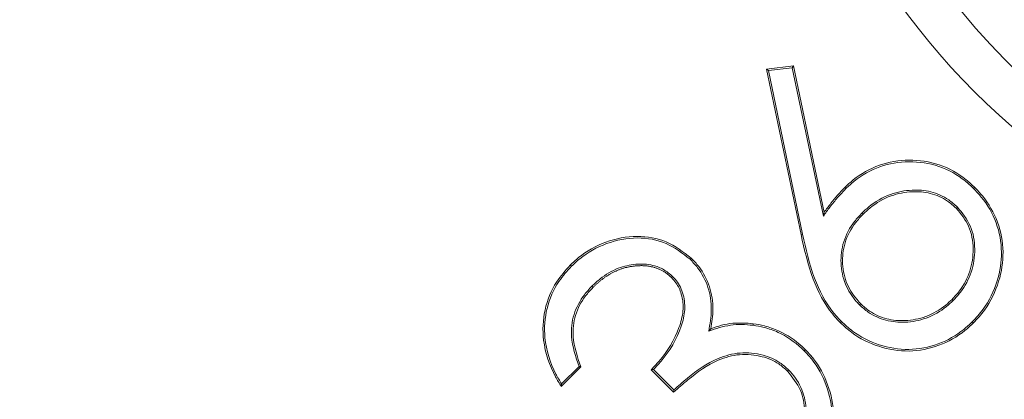
# Model space of a CAD drawing. Extents: x -2969 to -681, y -693 to 1974.
# Drawn here: x -1332 to -1321, y 98 to 102 of the extents above; entities that cross this region are included whole.
import ezdxf

# ---------------------------------------------------------------- set-up
doc = ezdxf.new("R2010")
doc.units = 0
doc.header["$LTSCALE"] = 5

msp = doc.modelspace()

# ---------------------------------------------------------------- linework, layer by layer
at = {"color": 7, "linetype": 'Continuous', "lineweight": 5}
for p, q in [((-1323.654, 101.628), (-1323.348, 101.665)), ((-1323.263, 99.76), (-1323.654, 101.628)), ((-1323.632, 101.613), (-1323.654, 101.628)), ((-1323.632, 101.613), (-1323.363, 101.645)), ((-1323.245, 99.764), (-1323.632, 101.613)), ((-1323.363, 101.645), (-1323.348, 101.665)), ((-1323.363, 101.645), (-1323.011, 99.967)), ((-1323.348, 101.665), (-1323.002, 100.011)), ((-1323.245, 99.764), (-1323.263, 99.76)), ((-1325.748, 98.265), (-1325.97, 98.043)), ((-1325.769, 98.27), (-1325.966, 98.072)), ((-1324.701, 97.98), (-1324.954, 98.233)), ((-1324.7, 98.005), (-1324.929, 98.234))]:
    msp.add_line(p, q, dxfattribs=at)
at = {"color": 7, "linetype": 'Continuous', "lineweight": 5, "flags": 128}
for points in [[(-1324.515, 99.481), (-1324.511, 99.485), (-1324.507, 99.489), (-1324.502, 99.494)], [(-1325.855, 99.401), (-1325.859, 99.405), (-1325.863, 99.409), (-1325.868, 99.414)], [(-1325.624, 99.176), (-1325.62, 99.172), (-1325.616, 99.169), (-1325.611, 99.164)]]:
    msp.add_lwpolyline(points, dxfattribs=at)
at = {"color": 7, "linetype": 'Continuous', "lineweight": 5}
msp.add_circle((-1315.649, 107.031), 8, dxfattribs=at)
msp.add_arc((-1315.649, 107.031), 7.5, 135.8826, 254.5763, dxfattribs=at)
for points, knots in [([(-1314.202, 62.697), (-1316.87, 66.484), (-1322.252, 74.123), (-1331.532, 84.705), (-1341.689, 94.566), (-1352.669, 103.537), (-1364.35, 111.57), (-1376.651, 118.586), (-1389.511, 124.514), (-1402.838, 129.349), (-1416.521, 133.061), (-1430.451, 135.611), (-1444.548, 136.948), (-1458.725, 137.099), (-1472.864, 136.073), (-1486.853, 133.868), (-1500.598, 130.463), (-1514.026, 125.914), (-1527.029, 120.265), (-1539.498, 113.554), (-1551.342, 105.791), (-1562.507, 97.054), (-1572.907, 87.419), (-1582.452, 76.959), (-1591.059, 65.713), (-1598.702, 53.773), (-1605.327, 41.239), (-1610.576, 28.899), (-1614.594, 16.905), (-1617.556, 5.374), (-1619.763, -6.332), (-1620.527, -14.227), (-1620.909, -18.169)], [0, 0, 0, 0, 0.033453, 0.067474, 0.101495, 0.135638, 0.16978, 0.203801, 0.237823, 0.271965, 0.306108, 0.340129, 0.37415, 0.408293, 0.442436, 0.476457, 0.510478, 0.544621, 0.578764, 0.612785, 0.646806, 0.680949, 0.715091, 0.749113, 0.783134, 0.817276, 0.851419, 0.88544, 0.914044, 0.94272, 0.971396, 1, 1, 1, 1]), ([(-1322.77, 100.291), (-1322.738, 100.321), (-1322.625, 100.427), (-1322.385, 100.562), (-1322.043, 100.618), (-1321.696, 100.568), (-1321.451, 100.431), (-1321.334, 100.322), (-1321.302, 100.292)], [0, 0, 0, 0, 0.078503, 0.286356, 0.494281, 0.706839, 0.919378, 1, 1, 1, 1]), ([(-1322.757, 100.279), (-1322.726, 100.308), (-1322.614, 100.412), (-1322.378, 100.545), (-1322.042, 100.599), (-1321.701, 100.551), (-1321.46, 100.415), (-1321.346, 100.309), (-1321.315, 100.28)], [0, 0, 0, 0, 0.079896, 0.287027, 0.494802, 0.707524, 0.919805, 1, 1, 1, 1]), ([(-1323.011, 99.967), (-1322.987, 100.002), (-1322.935, 100.074), (-1322.852, 100.179), (-1322.788, 100.245), (-1322.757, 100.279)], [0, 0, 0, 0, 0.317191, 0.65776, 1, 1, 1, 1]), ([(-1323.002, 100.011), (-1322.977, 100.046), (-1322.929, 100.112), (-1322.851, 100.206), (-1322.797, 100.263), (-1322.77, 100.291)], [0, 0, 0, 0, 0.350474, 0.674697, 1, 1, 1, 1]), ([(-1322.757, 100.279), (-1322.758, 100.28), (-1322.761, 100.282), (-1322.765, 100.287), (-1322.768, 100.29), (-1322.77, 100.291)], [0, 0, 0, 0, 0.300289, 0.599525, 1, 1, 1, 1]), ([(-1321.498, 100.07), (-1321.53, 100.098), (-1321.617, 100.177), (-1321.794, 100.254), (-1322.023, 100.271), (-1322.27, 100.224), (-1322.457, 100.115), (-1322.55, 100.027), (-1322.575, 100.004)], [0, 0, 0, 0, 0.107231, 0.292924, 0.470138, 0.677747, 0.914251, 1, 1, 1, 1]), ([(-1321.511, 100.057), (-1321.543, 100.085), (-1321.628, 100.161), (-1321.799, 100.236), (-1322.021, 100.252), (-1322.262, 100.207), (-1322.445, 100.101), (-1322.537, 100.014), (-1322.562, 99.991)], [0, 0, 0, 0, 0.109867, 0.291863, 0.467461, 0.674971, 0.912175, 1, 1, 1, 1]), ([(-1321.315, 100.28), (-1321.286, 100.248), (-1321.18, 100.135), (-1321.044, 99.899), (-1320.982, 99.564), (-1321.037, 99.223), (-1321.166, 98.954), (-1321.288, 98.82), (-1321.33, 98.774)], [0, 0, 0, 0, 0.076378, 0.2776, 0.47787, 0.674807, 0.888054, 1, 1, 1, 1]), ([(-1321.302, 100.292), (-1321.273, 100.261), (-1321.166, 100.147), (-1321.028, 99.907), (-1320.964, 99.566), (-1321.019, 99.219), (-1321.15, 98.945), (-1321.274, 98.808), (-1321.317, 98.761)], [0, 0, 0, 0, 0.075101, 0.276529, 0.477208, 0.674412, 0.887552, 1, 1, 1, 1]), ([(-1321.315, 100.28), (-1321.314, 100.281), (-1321.311, 100.283), (-1321.307, 100.288), (-1321.304, 100.291), (-1321.302, 100.292)], [0, 0, 0, 0, 0.300424, 0.600713, 1, 1, 1, 1]), ([(-1321.559, 99.027), (-1321.53, 99.058), (-1321.445, 99.151), (-1321.344, 99.343), (-1321.308, 99.599), (-1321.35, 99.86), (-1321.458, 99.993), (-1321.511, 100.057)], [0, 0, 0, 0, 0.112142, 0.331363, 0.555972, 0.785391, 1, 1, 1, 1]), ([(-1321.547, 99.014), (-1321.518, 99.045), (-1321.431, 99.139), (-1321.328, 99.334), (-1321.289, 99.596), (-1321.332, 99.865), (-1321.443, 100.002), (-1321.498, 100.07)], [0, 0, 0, 0, 0.109415, 0.327669, 0.552117, 0.780574, 1, 1, 1, 1]), ([(-1321.498, 100.07), (-1321.499, 100.068), (-1321.502, 100.066), (-1321.506, 100.062), (-1321.509, 100.059), (-1321.511, 100.057)], [0, 0, 0, 0, 0.300377, 0.600753, 1, 1, 1, 1]), ([(-1323.011, 99.967), (-1323.01, 99.975), (-1323.007, 99.989), (-1323.004, 100.004), (-1323.002, 100.011)], [0, 0, 0, 0, 0.50033, 1, 1, 1, 1]), ([(-1322.575, 100.004), (-1322.604, 99.973), (-1322.692, 99.878), (-1322.795, 99.688), (-1322.825, 99.436), (-1322.776, 99.196), (-1322.678, 99.046), (-1322.614, 98.977), (-1322.603, 98.965)], [0, 0, 0, 0, 0.110559, 0.334863, 0.546466, 0.754574, 0.958267, 1, 1, 1, 1]), ([(-1322.562, 99.991), (-1322.591, 99.96), (-1322.679, 99.865), (-1322.78, 99.676), (-1322.806, 99.428), (-1322.756, 99.195), (-1322.659, 99.053), (-1322.598, 98.988), (-1322.59, 98.978)], [0, 0, 0, 0, 0.11336, 0.343087, 0.554073, 0.762779, 0.965561, 1, 1, 1, 1]), ([(-1322.575, 100.004), (-1322.574, 100.003), (-1322.571, 100), (-1322.567, 99.996), (-1322.564, 99.993), (-1322.562, 99.991)], [0, 0, 0, 0, 0.3003564, 0.6007128, 1, 1, 1, 1]), ([(-1325.868, 99.414), (-1325.837, 99.444), (-1325.72, 99.553), (-1325.47, 99.693), (-1325.122, 99.761), (-1324.771, 99.701), (-1324.592, 99.563), (-1324.502, 99.494)], [0, 0, 0, 0, 0.084673, 0.317938, 0.556549, 0.777936, 1, 1, 1, 1]), ([(-1325.855, 99.401), (-1325.824, 99.431), (-1325.708, 99.539), (-1325.461, 99.676), (-1325.119, 99.742), (-1324.776, 99.683), (-1324.601, 99.548), (-1324.515, 99.481)], [0, 0, 0, 0, 0.086278, 0.320496, 0.559618, 0.780865, 1, 1, 1, 1]), ([(-1322.821, 98.765), (-1322.85, 98.796), (-1322.981, 98.939), (-1323.154, 99.273), (-1323.225, 99.591), (-1323.263, 99.76)], [0, 0, 0, 0, 0.115823, 0.527255, 1, 1, 1, 1]), ([(-1322.808, 98.778), (-1322.837, 98.809), (-1322.968, 98.951), (-1323.138, 99.283), (-1323.208, 99.597), (-1323.245, 99.764)], [0, 0, 0, 0, 0.116948, 0.529388, 1, 1, 1, 1]), ([(-1324.515, 99.481), (-1324.486, 99.45), (-1324.399, 99.357), (-1324.3, 99.166), (-1324.262, 98.914), (-1324.291, 98.749), (-1324.305, 98.668)], [0, 0, 0, 0, 0.145659, 0.4326644, 0.7207584, 1, 1, 1, 1]), ([(-1324.502, 99.494), (-1324.473, 99.463), (-1324.385, 99.369), (-1324.284, 99.174), (-1324.244, 98.927), (-1324.27, 98.769), (-1324.282, 98.696)], [0, 0, 0, 0, 0.147942, 0.446048, 0.745667, 1, 1, 1, 1]), ([(-1325.97, 98.043), (-1325.992, 98.08), (-1326.087, 98.24), (-1326.189, 98.533), (-1326.171, 98.911), (-1326.053, 99.206), (-1325.922, 99.353), (-1325.868, 99.414)], [0, 0, 0, 0, 0.0858163, 0.3767941, 0.6059839, 0.8354973, 1, 1, 1, 1]), ([(-1325.966, 98.072), (-1325.988, 98.109), (-1326.081, 98.27), (-1326.174, 98.56), (-1326.147, 98.93), (-1326.028, 99.209), (-1325.904, 99.347), (-1325.855, 99.401)], [0, 0, 0, 0, 0.088653, 0.386035, 0.616477, 0.847192, 1, 1, 1, 1]), ([(-1324.712, 99.286), (-1324.745, 99.314), (-1324.81, 99.37), (-1324.954, 99.425), (-1325.132, 99.433), (-1325.341, 99.385), (-1325.505, 99.287), (-1325.593, 99.205), (-1325.624, 99.176)], [0, 0, 0, 0, 0.126511, 0.253387, 0.445281, 0.644202, 0.877605, 1, 1, 1, 1]), ([(-1324.725, 99.273), (-1324.729, 99.277), (-1324.736, 99.284), (-1324.748, 99.295), (-1324.76, 99.306), (-1324.773, 99.315), (-1324.786, 99.325), (-1324.799, 99.334), (-1324.813, 99.342), (-1324.826, 99.35), (-1324.841, 99.357), (-1324.855, 99.364), (-1324.87, 99.371), (-1324.884, 99.377), (-1324.899, 99.382), (-1324.915, 99.387), (-1324.93, 99.392), (-1324.945, 99.395), (-1324.961, 99.399), (-1324.977, 99.402), (-1324.993, 99.404), (-1325.009, 99.406), (-1325.024, 99.407), (-1325.04, 99.408), (-1325.056, 99.409), (-1325.072, 99.409), (-1325.088, 99.408), (-1325.104, 99.407), (-1325.12, 99.406), (-1325.136, 99.405), (-1325.152, 99.403), (-1325.168, 99.401), (-1325.181, 99.399), (-1325.194, 99.397), (-1325.207, 99.395), (-1325.223, 99.391), (-1325.239, 99.388), (-1325.254, 99.384), (-1325.269, 99.379), (-1325.285, 99.374), (-1325.3, 99.369), (-1325.315, 99.363), (-1325.329, 99.357), (-1325.344, 99.351), (-1325.359, 99.345), (-1325.373, 99.338), (-1325.387, 99.331), (-1325.402, 99.323), (-1325.413, 99.316), (-1325.425, 99.31), (-1325.436, 99.303), (-1325.45, 99.294), (-1325.463, 99.286), (-1325.476, 99.277), (-1325.489, 99.267), (-1325.502, 99.258), (-1325.515, 99.248), (-1325.527, 99.238), (-1325.54, 99.228), (-1325.552, 99.218), (-1325.564, 99.207), (-1325.576, 99.197), (-1325.587, 99.186), (-1325.599, 99.175), (-1325.607, 99.167), (-1325.611, 99.164)], [0, 0, 0, 0, 0.016123, 0.032243, 0.048365, 0.064487, 0.080625, 0.096742, 0.112875, 0.128996, 0.145112, 0.161243, 0.177362, 0.193489, 0.209618, 0.225746, 0.241871, 0.257989, 0.274116, 0.290243, 0.306367, 0.322487, 0.338607, 0.354737, 0.370862, 0.386979, 0.403101, 0.419235, 0.435359, 0.45148, 0.467604, 0.483723, 0.499849, 0.507911, 0.524027, 0.540149, 0.556286, 0.572402, 0.588521, 0.604645, 0.620774, 0.636891, 0.653026, 0.669147, 0.685264, 0.701384, 0.717508, 0.733631, 0.749753, 0.757825, 0.773938, 0.790065, 0.806191, 0.822321, 0.838433, 0.854566, 0.870681, 0.886804, 0.902923, 0.919048, 0.935176, 0.951293, 0.967423, 0.983707, 1, 1, 1, 1]), ([(-1324.954, 98.233), (-1324.925, 98.264), (-1324.793, 98.402), (-1324.658, 98.626), (-1324.585, 98.895), (-1324.6, 99.074), (-1324.659, 99.2), (-1324.708, 99.254), (-1324.725, 99.273)], [0, 0, 0, 0, 0.10887, 0.488169, 0.650369, 0.814419, 0.935885, 1, 1, 1, 1]), ([(-1324.929, 98.234), (-1324.9, 98.265), (-1324.766, 98.407), (-1324.631, 98.636), (-1324.565, 98.911), (-1324.586, 99.101), (-1324.654, 99.223), (-1324.702, 99.276), (-1324.712, 99.286)], [0, 0, 0, 0, 0.108012, 0.494127, 0.655344, 0.818189, 0.964864, 1, 1, 1, 1]), ([(-1324.712, 99.286), (-1324.713, 99.284), (-1324.716, 99.282), (-1324.72, 99.278), (-1324.723, 99.275), (-1324.725, 99.273)], [0, 0, 0, 0, 0.3003095, 0.6006857, 1, 1, 1, 1]), ([(-1325.624, 99.176), (-1325.653, 99.145), (-1325.739, 99.052), (-1325.84, 98.862), (-1325.872, 98.572), (-1325.807, 98.381), (-1325.769, 98.27)], [0, 0, 0, 0, 0.130689, 0.389748, 0.642533, 1, 1, 1, 1]), ([(-1325.611, 99.164), (-1325.64, 99.132), (-1325.725, 99.04), (-1325.823, 98.854), (-1325.853, 98.567), (-1325.787, 98.378), (-1325.748, 98.265)], [0, 0, 0, 0, 0.1319017, 0.3874149, 0.6361313, 1, 1, 1, 1]), ([(-1322.59, 98.978), (-1322.558, 98.949), (-1322.473, 98.873), (-1322.3, 98.797), (-1322.078, 98.779), (-1321.843, 98.823), (-1321.669, 98.925), (-1321.582, 99.005), (-1321.559, 99.027)], [0, 0, 0, 0, 0.112037, 0.298756, 0.482057, 0.689839, 0.917844, 1, 1, 1, 1]), ([(-1321.547, 99.014), (-1321.548, 99.015), (-1321.55, 99.018), (-1321.555, 99.022), (-1321.558, 99.025), (-1321.559, 99.027)], [0, 0, 0, 0, 0.300289, 0.600645, 1, 1, 1, 1]), ([(-1322.603, 98.965), (-1322.571, 98.937), (-1322.485, 98.859), (-1322.308, 98.78), (-1322.08, 98.76), (-1321.839, 98.805), (-1321.659, 98.908), (-1321.571, 98.991), (-1321.547, 99.014)], [0, 0, 0, 0, 0.109281, 0.296614, 0.481986, 0.688231, 0.915821, 1, 1, 1, 1]), ([(-1322.603, 98.965), (-1322.601, 98.967), (-1322.599, 98.969), (-1322.594, 98.973), (-1322.591, 98.976), (-1322.59, 98.978)], [0, 0, 0, 0, 0.300356, 0.600645, 1, 1, 1, 1]), ([(-1324.305, 98.668), (-1324.265, 98.683), (-1324.185, 98.712), (-1324.06, 98.738), (-1323.932, 98.748), (-1323.847, 98.739), (-1323.805, 98.735)], [0, 0, 0, 0, 0.250106, 0.500926, 0.747992, 1, 1, 1, 1]), ([(-1324.305, 98.668), (-1324.301, 98.673), (-1324.293, 98.682), (-1324.286, 98.691), (-1324.282, 98.696)], [0, 0, 0, 0, 0.500437, 1, 1, 1, 1]), ([(-1324.282, 98.696), (-1324.241, 98.71), (-1324.161, 98.738), (-1324, 98.767), (-1323.88, 98.759), (-1323.802, 98.753)], [0, 0, 0, 0, 0.262135, 0.524919, 1, 1, 1, 1]), ([(-1323.805, 98.735), (-1323.804, 98.737), (-1323.804, 98.74), (-1323.803, 98.746), (-1323.803, 98.751), (-1323.802, 98.753)], [0, 0, 0, 0, 0.300349, 0.600615, 1, 1, 1, 1]), ([(-1323.805, 98.735), (-1323.763, 98.728), (-1323.666, 98.711), (-1323.472, 98.642), (-1323.325, 98.54), (-1323.238, 98.458), (-1323.228, 98.448)], [0, 0, 0, 0, 0.195364, 0.450358, 0.937502, 1, 1, 1, 1]), ([(-1323.802, 98.753), (-1323.76, 98.746), (-1323.662, 98.729), (-1323.466, 98.659), (-1323.315, 98.556), (-1323.226, 98.471), (-1323.215, 98.461)], [0, 0, 0, 0, 0.1918398, 0.4469922, 0.9325194, 1, 1, 1, 1]), ([(-1322.808, 98.778), (-1322.809, 98.777), (-1322.812, 98.774), (-1322.816, 98.77), (-1322.819, 98.767), (-1322.821, 98.765)], [0, 0, 0, 0, 0.300336, 0.599552, 1, 1, 1, 1]), ([(-1321.317, 98.761), (-1321.349, 98.732), (-1321.462, 98.626), (-1321.702, 98.492), (-1322.044, 98.423), (-1322.39, 98.481), (-1322.652, 98.611), (-1322.779, 98.726), (-1322.821, 98.765)], [0, 0, 0, 0, 0.0766382, 0.2791645, 0.4849062, 0.691641, 0.8976174, 1, 1, 1, 1]), ([(-1321.33, 98.774), (-1321.362, 98.745), (-1321.474, 98.64), (-1321.711, 98.508), (-1322.047, 98.442), (-1322.386, 98.499), (-1322.643, 98.627), (-1322.767, 98.74), (-1322.808, 98.778)], [0, 0, 0, 0, 0.077976, 0.280702, 0.486326, 0.69271, 0.898685, 1, 1, 1, 1]), ([(-1321.33, 98.774), (-1321.329, 98.773), (-1321.326, 98.77), (-1321.322, 98.766), (-1321.319, 98.763), (-1321.317, 98.761)], [0, 0, 0, 0, 0.3003564, 0.6007128, 1, 1, 1, 1]), ([(-1323.215, 98.461), (-1323.186, 98.43), (-1323.078, 98.314), (-1322.946, 98.066), (-1322.871, 97.706), (-1322.924, 97.329), (-1323.077, 97.021), (-1323.217, 96.867), (-1323.272, 96.806)], [0, 0, 0, 0, 0.069561, 0.257499, 0.448585, 0.66232, 0.865323, 1, 1, 1, 1]), ([(-1323.228, 98.448), (-1323.226, 98.449), (-1323.224, 98.452), (-1323.22, 98.456), (-1323.217, 98.459), (-1323.215, 98.461)], [0, 0, 0, 0, 0.300288, 0.599593, 1, 1, 1, 1]), ([(-1323.416, 98.218), (-1323.448, 98.246), (-1323.53, 98.32), (-1323.715, 98.396), (-1323.955, 98.418), (-1324.255, 98.337), (-1324.492, 98.162), (-1324.648, 98.026), (-1324.701, 97.98)], [0, 0, 0, 0, 0.087813, 0.226974, 0.402838, 0.574103, 0.85529, 1, 1, 1, 1]), ([(-1323.403, 98.231), (-1323.435, 98.259), (-1323.519, 98.334), (-1323.706, 98.413), (-1323.951, 98.437), (-1324.256, 98.357), (-1324.495, 98.184), (-1324.649, 98.049), (-1324.7, 98.005)], [0, 0, 0, 0, 0.0872, 0.228666, 0.407033, 0.58129, 0.860806, 1, 1, 1, 1]), ([(-1323.228, 98.448), (-1323.199, 98.417), (-1323.092, 98.302), (-1322.963, 98.058), (-1322.889, 97.702), (-1322.942, 97.332), (-1323.094, 97.029), (-1323.231, 96.879), (-1323.285, 96.819)], [0, 0, 0, 0, 0.070641, 0.258762, 0.449846, 0.663495, 0.866333, 1, 1, 1, 1]), ([(-1325.769, 98.27), (-1325.765, 98.269), (-1325.758, 98.267), (-1325.751, 98.266), (-1325.748, 98.265)], [0, 0, 0, 0, 0.500448, 1, 1, 1, 1]), ([(-1324.929, 98.234), (-1324.933, 98.234), (-1324.942, 98.234), (-1324.95, 98.233), (-1324.954, 98.233)], [0, 0, 0, 0, 0.5004724, 1, 1, 1, 1]), ([(-1323.522, 97.064), (-1323.493, 97.095), (-1323.386, 97.208), (-1323.246, 97.439), (-1323.206, 97.741), (-1323.255, 98.017), (-1323.36, 98.148), (-1323.416, 98.218)], [0, 0, 0, 0, 0.099477, 0.362289, 0.614115, 0.796268, 1, 1, 1, 1]), ([(-1323.509, 97.051), (-1323.48, 97.082), (-1323.372, 97.196), (-1323.229, 97.431), (-1323.187, 97.741), (-1323.239, 98.011), (-1323.334, 98.159), (-1323.396, 98.224), (-1323.403, 98.231)], [0, 0, 0, 0, 0.097273, 0.359523, 0.610573, 0.793902, 0.978084, 1, 1, 1, 1]), ([(-1323.403, 98.231), (-1323.404, 98.229), (-1323.407, 98.227), (-1323.411, 98.222), (-1323.414, 98.219), (-1323.416, 98.218)], [0, 0, 0, 0, 0.3003567, 0.6006448, 1, 1, 1, 1]), ([(-1325.966, 98.072), (-1325.967, 98.067), (-1325.968, 98.058), (-1325.969, 98.048), (-1325.97, 98.043)], [0, 0, 0, 0, 0.499711, 1, 1, 1, 1]), ([(-1324.7, 98.005), (-1324.7, 98), (-1324.7, 97.992), (-1324.7, 97.984), (-1324.701, 97.98)], [0, 0, 0, 0, 0.500417, 1, 1, 1, 1])]:
    msp.add_open_spline(points, degree=3, knots=knots, dxfattribs=at)

doc.saveas('drawing.dxf')
